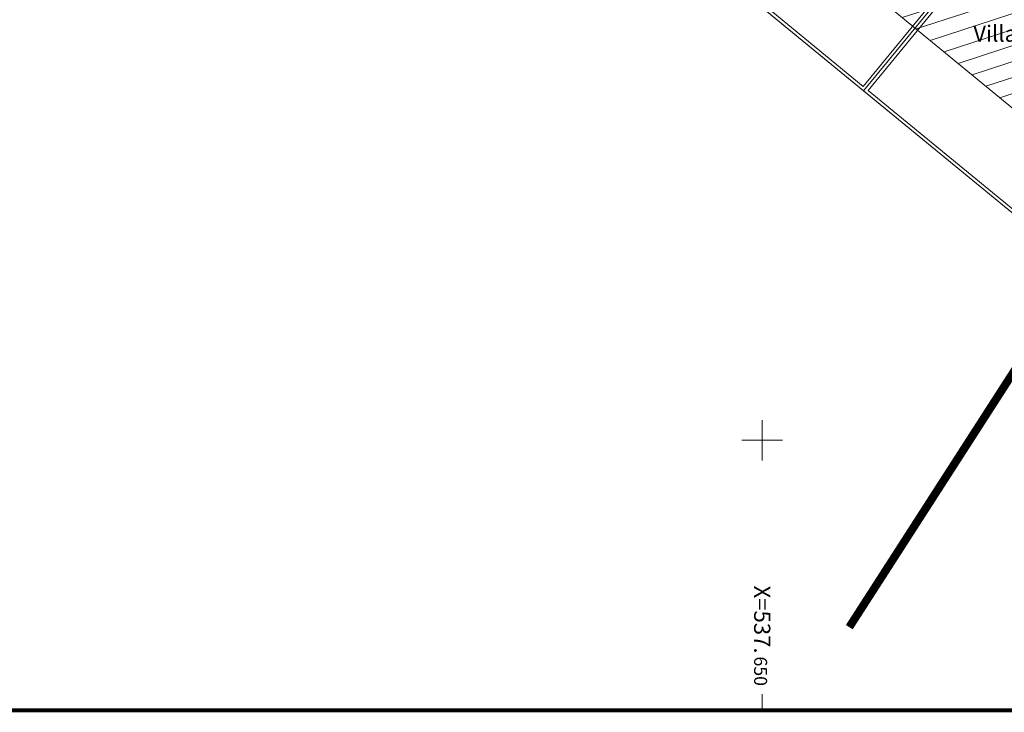
# Model space of a CAD drawing. Units: millimetres. Extents: x 537473 to 537831, y 377333 to 377707.
# Drawn here: x 537604 to 537665, y 377333 to 377376 of the extents above; entities that cross this region are included whole.
import ezdxf
from ezdxf.enums import TextEntityAlignment as Align

# ---------------------------------------------------------------- set-up
doc = ezdxf.new("R2010")
doc.units = ezdxf.units.MM
doc.header["$LTSCALE"] = 5
doc.layers.get('0').update_dxf_attribs({"lineweight": 9})
for name, color, linetype, lineweight in [('Annotation', 7, 'Continuous', 9), ('Carroyage', 7, 'Continuous', 9), ('Enseignement', 150, 'Continuous', 9), ('MiseEnPage', 7, 'Continuous', 9)]:
    doc.layers.add(name, color=color, linetype=linetype, lineweight=lineweight)
doc.styles.get("Standard").update_dxf_attribs({"font": 'verdana.ttf'})
doc.styles.add('style2', font='swissel.ttf', dxfattribs={"height": 2.5})

msp = doc.modelspace()

# ---------------------------------------------------------------- hatches: boundary and pattern name
at = {"lineweight": 9}
h = msp.add_hatch(dxfattribs=at)
h.set_pattern_fill('BAT_NORM', color=0, scale=1.25, angle=333, style=0)
h.set_pattern_definition([(18, (0, 0), (-0.2897034322, 0.891615484), [])])
h.paths.add_polyline_path([(537677.12, 377379.642), (537668.613, 377386.61), (537659.429, 377375.421), (537669.242, 377367.364)])
h.paths.add_polyline_path([(537668.613, 377386.61), (537661.016, 377392.834), (537652.437, 377381.163), (537659.429, 377375.421)])
h.paths.add_polyline_path([(537645.358, 377405.62), (537638.187, 377411.493), (537629.182, 377400.172), (537636.196, 377394.412)])
h.paths.add_polyline_path([(537630.6, 377417.572), (537622.094, 377424.54), (537612.96, 377413.31), (537621.406, 377406.375)])
h.paths.add_polyline_path([(537622.094, 377424.54), (537614.923, 377430.414), (537605.918, 377419.092), (537612.96, 377413.31)])
h.paths.add_polyline_path([(537598.994, 377443.677), (537589.2, 377451.703), (537580.8, 377440.008), (537589.818, 377432.451)])
h.paths.add_polyline_path([(537665.021, 377376.578), (537674.038, 377376.583), (537674.037, 377378.315), (537665.02, 377378.311)], flags=24)
h.paths.add_polyline_path([(537662.751, 377374.285), (537673.289, 377374.29), (537673.289, 377375.89), (537662.75, 377375.885)], flags=24)
h.paths.add_polyline_path([(537653.768, 377385.688), (537662.785, 377385.693), (537662.785, 377387.425), (537653.767, 377387.42)], flags=25)
h.paths.add_polyline_path([(537653.733, 377382.49), (537664.271, 377382.495), (537664.27, 377384.094), (537653.732, 377384.089)], flags=24)
h.paths.add_polyline_path([(537631.314, 377404.461), (537640.331, 377404.465), (537640.33, 377406.197), (537631.313, 377406.193)], flags=25)
h.paths.add_polyline_path([(537630.534, 377402.625), (537641.073, 377402.63), (537641.072, 377404.229), (537630.534, 377404.224)], flags=25)
h.paths.add_polyline_path([(537618.76, 377414.381), (537627.778, 377414.385), (537627.777, 377416.118), (537618.759, 377416.113)], flags=24)
h.paths.add_polyline_path([(537618.289, 377412.497), (537628.827, 377412.502), (537628.827, 377414.102), (537618.288, 377414.096)], flags=24)
h.paths.add_polyline_path([(537607.659, 377423.583), (537616.676, 377423.588), (537616.676, 377425.32), (537607.658, 377425.315)], flags=25)
h.paths.add_polyline_path([(537607.102, 377421.777), (537617.64, 377421.782), (537617.639, 377423.381), (537607.101, 377423.376)], flags=25)
h.paths.add_polyline_path([(537583.245, 377443.938), (537592.263, 377443.942), (537592.262, 377445.675), (537583.245, 377445.67)], flags=25)
h.paths.add_polyline_path([(537582.749, 377442.089), (537593.287, 377442.094), (537593.287, 377443.693), (537582.748, 377443.688)], flags=24)

# ---------------------------------------------------------------- linework, layer by layer
at = {"color": 0, "lineweight": 13}
msp.add_lwpolyline([(537473.205, 377707.25), (537827.914, 377707.25), (537827.914, 377333.349), (537473.205, 377333.349)], close=True, dxfattribs=at)
at = {"color": 0, "linetype": 'Continuous', "lineweight": 13}
for points in [[(537656.244, 377371.541), (537671.146, 377389.696), (537659.497, 377399.227), (537644.67, 377381.073)], [(537656.217, 377371.823), (537670.864, 377389.668), (537659.525, 377398.946), (537644.951, 377381.1)], [(537669.633, 377360.573), (537682.417, 377380.467), (537671.146, 377389.696), (537656.244, 377371.541)], [(537669.586, 377360.87), (537682.152, 377380.426), (537671.174, 377389.415), (537656.526, 377371.569)]]:
    msp.add_lwpolyline(points, close=True, dxfattribs=at)
at = {"color": 0, "lineweight": 13, "flags": 128}
for points in [[(537677.12, 377379.642), (537661.016, 377392.834), (537652.437, 377381.163), (537669.242, 377367.364)], [(537669.633, 377360.573), (537645.455, 377380.426)]]:
    msp.add_lwpolyline(points, dxfattribs=at)
at = {"layer": 'Carroyage', "lineweight": 13}
for p, q in [((537650, 377348.75), (537650, 377351.25)), ((537648.75, 377350), (537651.25, 377350)), ((537650, 377333.349), (537650, 377334.349))]:
    msp.add_line(p, q, dxfattribs=at)
at = {"layer": 'Enseignement', "lineweight": 13, "const_width": 0.5, "flags": 128}
msp.add_lwpolyline([(537806.994, 377586.813), (537682.407, 377380.475), (537669.603, 377360.584), (537664.154, 377352.12), (537655.371, 377338.476)], dxfattribs=at)
at = {"layer": 'MiseEnPage', "lineweight": 13, "const_width": 0.25}
msp.add_lwpolyline([(537473.205, 377333.349), (537827.914, 377333.349), (537827.914, 377707.25), (537473.205, 377707.25)], close=True, dxfattribs=at)
at = {"layer": 'MiseEnPage', "lineweight": 13, "flags": 128}
msp.add_lwpolyline([(537473.205, 377333.349), (537827.914, 377333.349), (537827.914, 377707.25), (537473.205, 377707.25)], close=True, dxfattribs=at)

# ---------------------------------------------------------------- texts
at = {"color": 0, "lineweight": 13, "style": 'style2'}
msp.add_text('Villa à RDC+1', height=1, rotation=0.02823, dxfattribs=at).set_placement((537663.017, 377374.578))
at = {"layer": 'Annotation', "lineweight": 13}
for s, height, p in [('X=537.', 1, (537649.5, 377336.849)), ('650', 0.8, (537649.5, 377334.849))]:
    msp.add_text(s, height=height, rotation=270, dxfattribs=at).set_placement(p, align=Align.RIGHT)

doc.saveas('drawing.dxf')
